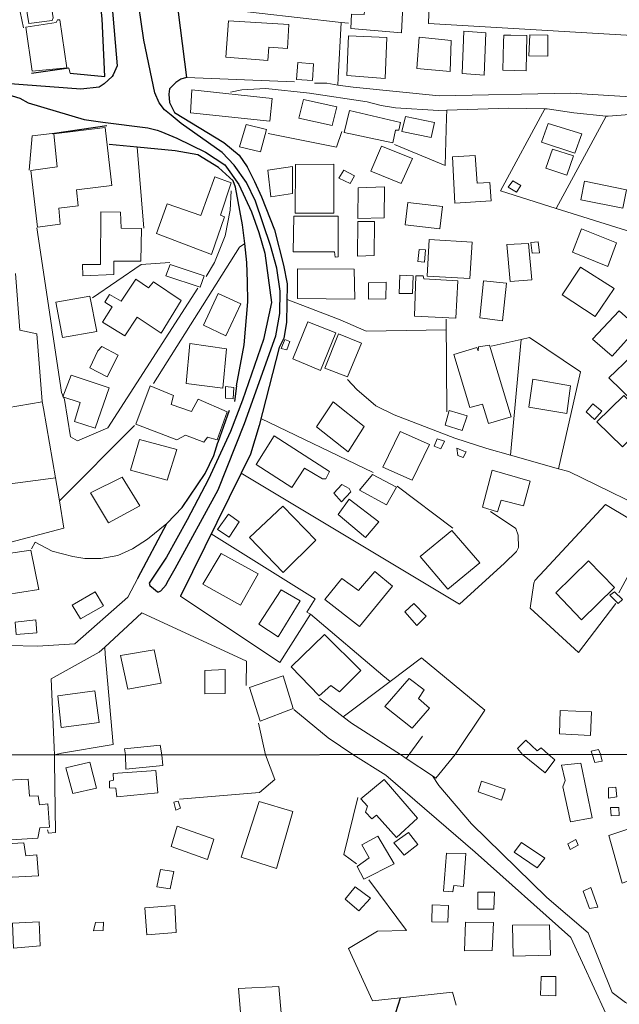
# Model space of a CAD drawing. Extents: x 183118 to 185559, y 1674142 to 1677090.
# Drawn here: x 185135 to 185220, y 1674805 to 1674944 of the extents above; entities that cross this region are included whole.
import ezdxf

# ---------------------------------------------------------------- set-up
doc = ezdxf.new("R2010")
doc.units = 0
doc.header["$LTSCALE"] = 10
doc.header["$MEASUREMENT"] = 0
doc.header["$PDMODE"] = 2
doc.header["$PDSIZE"] = 4
doc.layers.get('Defpoints').update_dxf_attribs({"linetype": 'CONTINUOUS'})
for name, color, linetype, lineweight in [('Cotas_Coordenadas', 7, 'CONTINUOUS', 20), ('Linhas de Cota', 7, 'CONTINUOUS', 5), ('V-EDIFICACAO', 2, 'CONTINUOUS', 5), ('V-LOTE', 1, 'CONTINUOUS', 9)]:
    doc.layers.add(name, color=color, linetype=linetype, lineweight=lineweight)
for name, color, linetype in [('V-QUADRA', 2, 'CONTINUOUS'), ('V-TALVEGUE', 4, 'CONTINUOUS'), ('V-TESTADA', 6, 'CONTINUOUS')]:
    doc.layers.add(name, color=color, linetype=linetype)
doc.layers.add('X-LIMITE_1000', color=4, linetype='CONTINUOUS', plot=False)
doc.styles.get("Standard").update_dxf_attribs({"font": 'ARIAL.TTF'})
doc.dimstyles.get("Standard").update_dxf_attribs({"dimtxt": 1.5, "dimasz": 1.5, "dimexe": 0.18, "dimexo": 0.0625, "dimgap": 0.09, "dimtad": 0, "dimzin": 0, "dimdsep": 46, "dimtxsty": 'Standard', "dimblk": 'OBLIQUE', "dimcen": 0, "dimse1": 1, "dimse2": 1, "dimsd1": 1, "dimsd2": 1, "dimadec": 0, "dimazin": 0, "dimtfac": 1, "dimtofl": 0, "dimtmove": 0, "dimatfit": 3, "dimfxl": 0, "dimtolj": 1, "dimtzin": 0, "dimarcsym": 0})

# ---------------------------------------------------------------- blocks, each defined once
blk = doc.blocks.new('_Oblique')
at = {"layer": 'Linhas de Cota', "color": 0, "linetype": 'Continuous', "lineweight": -2}
blk.add_line((-0.5, -0.5), (0.5, 0.5), dxfattribs=at)
blk = doc.blocks.new('*D22')
at = {"layer": 'Cotas_Coordenadas', "color": 0, "lineweight": -2}
blk.add_line((184820.79, 1674976.1), (184807.03, 1674979.24), dxfattribs=at)
at = {"layer": 'Defpoints', "color": 0}
for p in [(184807.03, 1674979.24), (185196.98, 1674890.33)]:
    blk.add_point(p, dxfattribs=at)
at = {"layer": 'Cotas_Coordenadas', "color": 0, "lineweight": -2, "xscale": 2, "yscale": 2, "zscale": 2, "rotation": 167.1571814363698}
blk.add_blockref('_Oblique', (184807.03, 1674979.24), dxfattribs=at)
at = {"layer": 'Cotas_Coordenadas', "color": 0, "insert": (184817.18, 1674978.99), "char_height": 2, "attachment_point": 5, "rotation": 347.1572}
blk.add_mtext('\\A1;R400', dxfattribs=at)

msp = doc.modelspace()

# ---------------------------------------------------------------- linework, layer by layer
at = {"layer": 'V-EDIFICACAO'}
for points in [[(185135.49, 1674948.87), (185136.4, 1674943.26), (185139.68, 1674943.7), (185139.86, 1674944.1), (185139.02, 1674949.3), (185135.49, 1674948.87)], [(185184.08, 1674946.96), (185183.99, 1674945.96), (185183.85, 1674944.55), (185182.05, 1674944.61), (185181.98, 1674942.57), (185189.16, 1674941.98), (185189.38, 1674946.78), (185185.07, 1674946.93), (185184.08, 1674946.96)], [(185135.97, 1674942.75), (185136.88, 1674936.53), (185141.79, 1674937.01), (185140.77, 1674943.81), (185140.44, 1674943.81), (185140.26, 1674943.41), (185135.97, 1674942.75)], [(185164.65, 1674943.67), (185173.19, 1674943.14), (185172.99, 1674939.76), (185170.38, 1674939.92), (185170.22, 1674938.05), (185164.28, 1674938.54), (185164.65, 1674943.67)], [(185181.66, 1674941.52), (185181.4, 1674935.92), (185186.82, 1674935.52), (185187.08, 1674941.3), (185181.66, 1674941.52)], [(185191.66, 1674941.37), (185191.29, 1674936.93), (185196.02, 1674936.5), (185196.17, 1674940.86), (185191.66, 1674941.37)], [(185197.95, 1674942.18), (185201.08, 1674941.98), (185200.82, 1674935.97), (185197.72, 1674936.23), (185197.95, 1674942.18)], [(185203.61, 1674941.64), (185204.61, 1674941.62), (185206.89, 1674941.58), (185206.79, 1674936.59), (185203.48, 1674936.67), (185203.58, 1674940.64), (185203.61, 1674941.64)], [(185207.3, 1674941.68), (185209.87, 1674941.64), (185209.83, 1674938.67), (185207.17, 1674938.69), (185207.3, 1674941.68)], [(185174.45, 1674937.77), (185174.27, 1674935.37), (185176.56, 1674935.22), (185176.67, 1674937.59), (185174.45, 1674937.77)], [(185159.47, 1674933.88), (185159.28, 1674930.64), (185170.52, 1674929.48), (185170.82, 1674932.68), (185159.47, 1674933.88)], [(185175.29, 1674932.53), (185174.63, 1674929.91), (185179.33, 1674928.86), (185179.98, 1674931.48), (185175.29, 1674932.53)], [(185181.8, 1674930.97), (185181.04, 1674927.88), (185187.91, 1674926.42), (185188.28, 1674928.17), (185188.78, 1674928.17), (185189, 1674929.26), (185181.8, 1674930.97)], [(185167.14, 1674929), (185166.23, 1674925.84), (185169.18, 1674925.15), (185170.05, 1674928.31), (185167.14, 1674929)], [(185189.69, 1674930.13), (185189.18, 1674928.02), (185193.33, 1674927.15), (185193.8, 1674929.26), (185189.69, 1674930.13)], [(185209.92, 1674929.15), (185208.97, 1674926.49), (185213.67, 1674924.93), (185214.65, 1674927.66), (185209.92, 1674929.15)], [(185139.93, 1674927.66), (185140.4, 1674923), (185136.69, 1674922.49), (185137.6, 1674914.49), (185140.84, 1674914.89), (185140.66, 1674917.15), (185143.39, 1674917.47), (185143.13, 1674919.76), (185148.12, 1674920.38), (185147.21, 1674928.57), (185139.93, 1674927.66)], [(185186.31, 1674925.91), (185184.78, 1674922.38), (185189.08, 1674920.67), (185190.68, 1674924.2), (185186.31, 1674925.91)], [(185210.5, 1674925.51), (185209.56, 1674922.82), (185212.54, 1674921.84), (185213.48, 1674924.57), (185210.5, 1674925.51)], [(185174.13, 1674923.33), (185174.09, 1674916.45), (185179.58, 1674916.45), (185179.58, 1674923.37), (185174.13, 1674923.33)], [(185196.35, 1674924.42), (185196.68, 1674917.87), (185201.84, 1674918.2), (185201.66, 1674920.78), (185199.84, 1674920.71), (185199.59, 1674924.6), (185196.35, 1674924.42)], [(185170.2, 1674922.53), (185170.63, 1674918.75), (185173.69, 1674919.22), (185173.69, 1674923.04), (185170.2, 1674922.53)], [(185180.96, 1674922.53), (185180.27, 1674921.4), (185181.87, 1674920.64), (185182.49, 1674921.73), (185180.96, 1674922.53)], [(185155.97, 1674917.76), (185154.48, 1674913.58), (185162.23, 1674910.6), (185164.09, 1674915.94), (185163.5, 1674916.16), (185165.03, 1674920.75), (185162.7, 1674921.58), (185160.74, 1674916.13), (185155.97, 1674917.76)], [(185204.9, 1674921.04), (185204.24, 1674920.13), (185205.41, 1674919.4), (185206.03, 1674920.38), (185204.9, 1674921.04)], [(185215.05, 1674921), (185214.54, 1674918.35), (185220.47, 1674917.15), (185220.98, 1674919.76), (185215.05, 1674921)], [(185183, 1674920.02), (185182.96, 1674915.69), (185186.67, 1674915.8), (185186.75, 1674920.16), (185183, 1674920.02)], [(185190.06, 1674917.98), (185189.66, 1674914.82), (185194.57, 1674914.24), (185194.93, 1674917.4), (185190.06, 1674917.98)], [(185146.59, 1674916.64), (185146.55, 1674909.18), (185143.97, 1674909.18), (185144.04, 1674907.58), (185148.44, 1674907.76), (185148.44, 1674909.65), (185152.26, 1674909.65), (185152.34, 1674914.27), (185149.46, 1674914.31), (185149.35, 1674916.6), (185146.59, 1674916.64)], [(185173.91, 1674916.05), (185173.83, 1674911), (185179.65, 1674910.96), (185179.76, 1674910.23), (185180.2, 1674910.27), (185180.2, 1674916.02), (185173.91, 1674916.05)], [(185182.96, 1674915.25), (185182.89, 1674910.38), (185185.26, 1674910.45), (185185.33, 1674915.29), (185182.96, 1674915.25)], [(185214.61, 1674914.24), (185213.34, 1674910.93), (185218.36, 1674908.92), (185219.56, 1674912.27), (185214.61, 1674914.24)], [(185193.04, 1674912.74), (185192.79, 1674907.54), (185198.79, 1674907.21), (185199.12, 1674912.34), (185193.04, 1674912.74)], [(185204.03, 1674912.02), (185204.54, 1674906.78), (185207.59, 1674907), (185207.12, 1674912.16), (185204.03, 1674912.02)], [(185207.45, 1674912.31), (185207.63, 1674910.78), (185208.68, 1674910.82), (185208.5, 1674912.38), (185207.45, 1674912.31)], [(185191.62, 1674911.33), (185191.44, 1674909.62), (185192.39, 1674909.51), (185192.53, 1674911.25), (185191.62, 1674911.33)], [(185156.41, 1674909.18), (185155.79, 1674907.61), (185160.63, 1674905.98), (185161.21, 1674907.58), (185156.41, 1674909.18)], [(185174.42, 1674908.56), (185174.42, 1674904.38), (185182.53, 1674904.3), (185182.46, 1674908.52), (185174.42, 1674908.56)], [(185214.47, 1674908.82), (185211.88, 1674904.89), (185216.54, 1674901.83), (185219.23, 1674905.8), (185214.47, 1674908.82)], [(185149.46, 1674904.01), (185147.83, 1674904.96), (185147.17, 1674903.87), (185148.19, 1674903.18), (185146.81, 1674901.03), (185149.97, 1674899.1), (185151.75, 1674901.76), (185155.14, 1674899.47), (185157.97, 1674904.09), (185154.05, 1674906.74), (185153.32, 1674905.91), (185151.54, 1674907.11), (185149.46, 1674904.01)], [(185184.46, 1674906.6), (185184.46, 1674904.27), (185186.93, 1674904.34), (185186.97, 1674906.67), (185184.46, 1674906.6)], [(185188.89, 1674907.69), (185188.82, 1674905.1), (185190.68, 1674905.07), (185190.79, 1674907.61), (185188.89, 1674907.69)], [(185192.31, 1674907.14), (185192.2, 1674907.61), (185191.19, 1674907.61), (185191, 1674901.87), (185196.82, 1674901.58), (185197.11, 1674906.89), (185192.31, 1674907.14)], [(185200.75, 1674906.89), (185200.24, 1674901.65), (185203.44, 1674901.21), (185203.99, 1674906.56), (185200.75, 1674906.89)], [(185145.02, 1674904.7), (185140.22, 1674903.87), (185141.17, 1674898.88), (185146.04, 1674899.72), (185145.02, 1674904.7)], [(185163.21, 1674905.07), (185161.14, 1674900.59), (185164.27, 1674899.1), (185166.38, 1674903.61), (185163.21, 1674905.07)], [(185216.18, 1674898.63), (185218.94, 1674896.23), (185222.58, 1674900.3), (185219.96, 1674902.63), (185216.18, 1674898.63)], [(185175.87, 1674901.07), (185173.76, 1674895.87), (185177.69, 1674894.19), (185179.84, 1674899.54), (185175.87, 1674901.07)], [(185172.63, 1674898.56), (185172.12, 1674897.32), (185172.89, 1674897.1), (185173.33, 1674898.3), (185172.63, 1674898.56)], [(185180.24, 1674899.39), (185178.31, 1674894.52), (185181.51, 1674893.28), (185183.47, 1674898.08), (185180.24, 1674899.39)], [(185146.15, 1674896.99), (185145.02, 1674894.56), (185147.5, 1674893.32), (185149.03, 1674896.37), (185146.73, 1674897.58), (185146.15, 1674896.99)], [(185159.17, 1674898.01), (185158.67, 1674892.37), (185163.83, 1674891.68), (185164.38, 1674897.28), (185159.17, 1674898.01)], [(185196.57, 1674896.45), (185198.82, 1674888.95), (185200.61, 1674889.43), (185201.44, 1674886.7), (185204.68, 1674887.64), (185201.59, 1674897.79), (185200.06, 1674897.54), (185199.99, 1674896.96), (185199.81, 1674897.43), (185196.57, 1674896.45)], [(185218.5, 1674893.14), (185222.07, 1674889.68), (185222.98, 1674890.26), (185224.4, 1674889.03), (185225.09, 1674889.94), (185223.89, 1674891.14), (185225.02, 1674892.88), (185221.63, 1674896.16), (185218.5, 1674893.14)], [(185142.41, 1674893.54), (185141.21, 1674890.48), (185143.68, 1674889.65), (185142.84, 1674886.99), (185145.79, 1674886.04), (185147.75, 1674891.76), (185142.41, 1674893.54)], [(185207.74, 1674892.96), (185207.15, 1674888.99), (185212.54, 1674888.12), (185213.08, 1674892.01), (185207.74, 1674892.96)], [(185156.56, 1674889.39), (185156.88, 1674890.66), (185153.57, 1674892.01), (185151.54, 1674886.59), (185157.32, 1674884.41), (185158.59, 1674885.03), (185161.18, 1674884.04), (185161.68, 1674884.77), (185163.03, 1674884.37), (185164.49, 1674888.37), (185160.38, 1674890.12), (185159.43, 1674888.41), (185156.56, 1674889.39)], [(185164.23, 1674891.94), (185164.23, 1674890.3), (185165.32, 1674890.19), (185165.43, 1674891.79), (185164.23, 1674891.94)], [(185216.79, 1674886.92), (185220.4, 1674883.42), (185222.25, 1674885.21), (185223.45, 1674884.23), (185224.58, 1674885.39), (185223.38, 1674886.55), (185223.63, 1674887.14), (185221.63, 1674888.99), (185221.81, 1674889.43), (185220.61, 1674890.66), (185216.79, 1674886.92)], [(185179.47, 1674889.75), (185177.11, 1674886.23), (185181.58, 1674882.7), (185183.87, 1674886.26), (185179.47, 1674889.75)], [(185195.91, 1674888.52), (185195.3, 1674886.48), (185197.73, 1674885.72), (185198.42, 1674887.79), (185195.91, 1674888.52)], [(185216.21, 1674889.5), (185215.27, 1674888.37), (185216.47, 1674887.28), (185217.49, 1674888.44), (185216.21, 1674889.5)], [(185152.05, 1674884.44), (185150.77, 1674880.11), (185155.97, 1674878.66), (185157.32, 1674883.02), (185152.05, 1674884.44)], [(185171.11, 1674884.95), (185168.56, 1674880.88), (185173.62, 1674877.64), (185175.4, 1674880.37), (185177.94, 1674878.88), (185178.45, 1674878.88), (185178.96, 1674879.93), (185171.11, 1674884.95)], [(185186.49, 1674880.51), (185190.64, 1674878.66), (185193.11, 1674883.72), (185188.97, 1674885.57), (185186.49, 1674880.51)], [(185194.2, 1674884.52), (185193.77, 1674883.5), (185194.71, 1674883.1), (185195.22, 1674884.19), (185194.2, 1674884.52)], [(185145.1, 1674876.88), (185147.68, 1674872.66), (185152.12, 1674875.06), (185149.61, 1674879.13), (185145.1, 1674876.88)], [(185185.04, 1674879.5), (185183.18, 1674877.28), (185187, 1674875.2), (185188.42, 1674877.71), (185185.04, 1674879.5)], [(185201.99, 1674880.08), (185200.61, 1674874.88), (185202.75, 1674874.22), (185203.26, 1674875.86), (185206.43, 1674875.06), (185207.37, 1674878.55), (185201.99, 1674880.08)], [(185180.71, 1674878.08), (185179.55, 1674876.84), (185180.67, 1674875.64), (185181.98, 1674877.02), (185181.73, 1674877.5), (185180.71, 1674878.08)], [(185181.73, 1674876), (185180.2, 1674873.82), (185184.06, 1674870.55), (185185.91, 1674872.77), (185181.73, 1674876)], [(185167.61, 1674870.55), (185172.38, 1674865.6), (185177, 1674870.18), (185172.34, 1674875.02), (185167.61, 1674870.55)], [(185163.1, 1674871.71), (185164.74, 1674870.62), (185166.16, 1674872.77), (185164.67, 1674873.86), (185163.1, 1674871.71)], [(185196.28, 1674871.57), (185191.8, 1674867.89), (185195.7, 1674863.27), (185200.21, 1674866.98), (185196.28, 1674871.57)], [(185132.62, 1674865.31), (185132.98, 1674862.47), (185137.79, 1674863.2), (185136.66, 1674868.77), (185133.17, 1674868.26), (185133.49, 1674865.82), (185132.62, 1674865.31)], [(185163.61, 1674868.33), (185161.03, 1674863.96), (185166.34, 1674860.98), (185168.85, 1674865.42), (185163.61, 1674868.33)], [(185215.59, 1674867.27), (185210.97, 1674862.73), (185214.61, 1674858.91), (185219.3, 1674863.49), (185215.59, 1674867.27)], [(185183.07, 1674863.09), (185180.71, 1674864.76), (185178.31, 1674861.78), (185183.22, 1674857.96), (185187.88, 1674863.67), (185185.37, 1674865.75), (185183.07, 1674863.09)], [(185142.55, 1674861.02), (185143.72, 1674859.09), (185146.95, 1674860.91), (185145.79, 1674862.87), (185142.55, 1674861.02)], [(185172.09, 1674863.16), (185168.96, 1674858.33), (185171.69, 1674856.54), (185174.78, 1674861.6), (185172.09, 1674863.16)], [(185219.3, 1674862.91), (185218.61, 1674862.4), (185219.81, 1674861.24), (185220.43, 1674861.82), (185219.3, 1674862.91)], [(185190.89, 1674861.24), (185189.59, 1674860.07), (185191.29, 1674858.11), (185192.64, 1674859.45), (185190.89, 1674861.24)], [(185134.44, 1674858.62), (185134.58, 1674856.83), (185137.53, 1674857.09), (185137.39, 1674858.94), (185134.44, 1674858.62)], [(185178.24, 1674856.87), (185173.51, 1674852.29), (185177.47, 1674848.18), (185179.15, 1674849.63), (185180.35, 1674848.72), (185183.4, 1674851.74), (185178.24, 1674856.87)], [(185149.39, 1674853.89), (185150.41, 1674849.12), (185155.14, 1674849.96), (185154.15, 1674854.69), (185149.39, 1674853.89)], [(185161.32, 1674851.78), (185161.32, 1674848.47), (185164.19, 1674848.5), (185164.19, 1674851.89), (185161.32, 1674851.78)], [(185167.61, 1674849.34), (185169.14, 1674844.61), (185173.83, 1674846.39), (185172.38, 1674851.01), (185167.61, 1674849.34)], [(185186.78, 1674846.65), (185190.64, 1674843.59), (185193.11, 1674846.43), (185191.55, 1674847.78), (185192.35, 1674849.01), (185190.24, 1674850.65), (185186.78, 1674846.65)], [(185140.48, 1674848.18), (185140.99, 1674843.7), (185146.33, 1674844.39), (185145.72, 1674848.87), (185140.48, 1674848.18)], [(185211.59, 1674846.1), (185211.48, 1674842.79), (185215.88, 1674842.57), (185216.03, 1674845.89), (185211.59, 1674846.1)], [(185150.06, 1674839.82), (185150.14, 1674837.79), (185155.34, 1674838.34), (185155.21, 1674839.83), (185154.98, 1674841.22), (185149.95, 1674840.7), (185150.06, 1674839.82)], [(185206.29, 1674839.9), (185209.49, 1674837.28), (185210.83, 1674839.1), (185209.94, 1674839.9), (185208.92, 1674840.82), (185208.34, 1674840.4), (185206.72, 1674841.9), (185205.56, 1674840.74), (185206.29, 1674839.9)], [(185217.29, 1674839.91), (185217.04, 1674840.6), (185216, 1674840.35), (185216.14, 1674839.91), (185216.5, 1674838.74), (185217.52, 1674838.92), (185217.29, 1674839.91)], [(185141.63, 1674837.97), (185142.62, 1674834.34), (185145.96, 1674835.1), (185145.01, 1674838.77), (185141.63, 1674837.97)], [(185211.81, 1674838.37), (185212.32, 1674836.19), (185211.96, 1674835.28), (185213.05, 1674830.34), (185216.14, 1674830.92), (185214.54, 1674838.66), (185211.81, 1674838.37)], [(185148.32, 1674837.21), (185148.39, 1674836.23), (185147.81, 1674836.12), (185147.81, 1674835.14), (185148.72, 1674835.1), (185148.83, 1674833.87), (185154.64, 1674834.45), (185154.39, 1674837.61), (185148.32, 1674837.21)], [(185132.4, 1674836.19), (185132.33, 1674827.69), (185137.67, 1674828.02), (185137.93, 1674829.51), (185139.31, 1674829.61), (185139.09, 1674832.89), (185137.89, 1674832.78), (185137.71, 1674834.01), (185136.51, 1674833.98), (185136.29, 1674836.41), (185132.4, 1674836.19)], [(185186.7, 1674836.34), (185183.39, 1674833.61), (185184.34, 1674832.59), (185184.05, 1674831.72), (185184.92, 1674830.78), (185185.61, 1674831.29), (185188.41, 1674828.12), (185191.39, 1674830.89), (185186.7, 1674836.34)], [(185200.47, 1674836.12), (185200, 1674834.59), (185203.31, 1674833.43), (185203.82, 1674834.99), (185200.47, 1674836.12)], [(185218.43, 1674835.14), (185218.43, 1674833.72), (185219.63, 1674833.87), (185219.48, 1674835.25), (185218.43, 1674835.14)], [(185156.93, 1674833.14), (185157.19, 1674831.98), (185157.88, 1674832.27), (185157.52, 1674833.29), (185156.93, 1674833.14)], [(185169, 1674833.25), (185166.46, 1674825.36), (185171.44, 1674823.73), (185173.76, 1674831.83), (185169, 1674833.25)], [(185157.37, 1674829.76), (185156.53, 1674826.85), (185161.7, 1674825.04), (185162.6, 1674827.91), (185157.37, 1674829.76)], [(185190.12, 1674828.82), (185188.04, 1674827.36), (185189.5, 1674825.65), (185191.46, 1674827.14), (185190.12, 1674828.82)], [(185218.5, 1674828.42), (185220.35, 1674821.69), (185223.55, 1674822.82), (185221.73, 1674829.51), (185218.5, 1674828.42)], [(185133.17, 1674827.25), (185133.09, 1674822.46), (185137.75, 1674822.71), (185137.53, 1674825.69), (185135.96, 1674825.54), (185135.71, 1674827.36), (185133.17, 1674827.25)], [(185185.79, 1674828.31), (185183.54, 1674827.11), (185184.55, 1674825.25), (185182.85, 1674824.05), (185183.79, 1674822.24), (185188.12, 1674824.42), (185185.79, 1674828.31)], [(185206.14, 1674827.43), (185205.09, 1674826.05), (185208.32, 1674823.84), (185209.41, 1674825.22), (185206.14, 1674827.43)], [(185212.68, 1674827.25), (185213.01, 1674826.42), (185214.14, 1674827.03), (185213.81, 1674827.87), (185212.68, 1674827.25)], [(185195.53, 1674825.94), (185195.09, 1674820.53), (185196.4, 1674820.46), (185196.55, 1674821.33), (185197.93, 1674821.22), (185198.26, 1674825.87), (185195.53, 1674825.94)], [(185155.04, 1674823.62), (185154.5, 1674821.15), (185156.39, 1674820.86), (185156.9, 1674823.33), (185155.04, 1674823.62)], [(185182.59, 1674821.18), (185181.17, 1674819.4), (185183.1, 1674817.77), (185184.74, 1674819.55), (185182.59, 1674821.18)], [(185199.96, 1674820.42), (185199.93, 1674818.02), (185202.22, 1674817.99), (185202.29, 1674820.38), (185199.96, 1674820.42)], [(185214.83, 1674820.53), (185215.77, 1674818.09), (185216.94, 1674818.28), (185215.92, 1674821.04), (185214.83, 1674820.53)], [(185152.83, 1674818.17), (185153.08, 1674814.35), (185157.23, 1674814.68), (185157.04, 1674818.53), (185152.83, 1674818.17)], [(185193.49, 1674818.6), (185193.42, 1674816.2), (185195.71, 1674816.17), (185195.78, 1674818.53), (185193.49, 1674818.6)], [(185134.08, 1674816.02), (185134.22, 1674812.5), (185138, 1674812.79), (185137.85, 1674816.2), (185134.08, 1674816.02)], [(185145.81, 1674816.13), (185145.56, 1674814.93), (185146.9, 1674814.97), (185146.94, 1674816.17), (185145.81, 1674816.13)], [(185198.22, 1674816.17), (185198.07, 1674812.1), (185201.96, 1674812.17), (185202.14, 1674816.13), (185198.22, 1674816.17)], [(185204.83, 1674815.73), (185204.94, 1674811.37), (185210.21, 1674811.48), (185210.1, 1674815.8), (185204.83, 1674815.73)], [(185208.9, 1674808.46), (185208.83, 1674805.81), (185210.98, 1674805.74), (185210.98, 1674808.46), (185208.9, 1674808.46)], [(185166.06, 1674806.76), (185166.46, 1674802.32), (185172.16, 1674802.79), (185171.8, 1674807.05), (185166.06, 1674806.76)]]:
    msp.add_lwpolyline(points, close=True, dxfattribs=at)
at = {"layer": 'V-LOTE'}
for points in [[(185182.86, 1674959.09), (185193.47, 1674958.38), (185192.96, 1674943.3), (185229, 1674941.16)], [(185156.63, 1674951.95), (185158.72, 1674935.64)], [(185142.25, 1674936.25), (185147.17, 1674935.79), (185146.77, 1674943.96), (185146.47, 1674946.69)], [(185157.39, 1674946.05), (185180.61, 1674943.44)], [(185135.15, 1674944.95), (185135.63, 1674942.66)], [(185180.61, 1674943.44), (185180.19, 1674935.6), (185180.14, 1674934.58)], [(185180.61, 1674943.44), (185181.64, 1674943.32)], [(185142.06, 1674936.98), (185142.25, 1674936.25)], [(185158.72, 1674935.64), (185157.9, 1674935.41), (185157.18, 1674934.95), (185156.31, 1674934.05), (185156.2, 1674933.3), (185156.31, 1674932.13), (185157.01, 1674930.68), (185164.01, 1674926.46), (185166.15, 1674924.67), (185167.31, 1674923), (185168.32, 1674920.94), (185169.33, 1674918.77), (185171.15, 1674914.09), (185172.45, 1674909.09), (185172.96, 1674906.46), (185172.86, 1674901), (185172.5, 1674898.77)], [(185174.02, 1674935.02), (185158.72, 1674935.64)], [(185180.14, 1674934.58), (185178.56, 1674934.82), (185176.81, 1674934.86)], [(185253.33, 1674931.12), (185253.26, 1674931.12), (185244.13, 1674932.01), (185222.36, 1674932.86), (185213.12, 1674933.43), (185194.49, 1674933.03), (185182.31, 1674934.26), (185180.14, 1674934.58)], [(185164.93, 1674933.55), (185166.55, 1674933.92), (185169.96, 1674934.08), (185176.1, 1674933.45), (185184.3, 1674932.21), (185186.26, 1674931.68), (185188.27, 1674931.37), (185194.39, 1674930.99), (185195.54, 1674931.02)], [(185188.13, 1674926.17), (185195.32, 1674923.18), (185195.51, 1674929.97), (185195.54, 1674931.02)], [(185195.54, 1674931.02), (185204.35, 1674931.29), (185209.41, 1674931.23)], [(185211.04, 1674917.13), (185203.13, 1674919.61), (185209.41, 1674931.23)], [(185209.41, 1674931.23), (185209.78, 1674931.23), (185213.52, 1674930.65), (185218.12, 1674930.18)], [(185218.12, 1674930.18), (185218.41, 1674930.15), (185231.13, 1674931.18), (185232.92, 1674928.84), (185233.93, 1674927.85)], [(185218.12, 1674930.18), (185211.04, 1674917.13)], [(185139.69, 1674927.74), (185136.89, 1674927.4), (185136.42, 1674922.52)], [(185170.26, 1674927.74), (185179.96, 1674925.8), (185180.68, 1674928.02)], [(185151.74, 1674925.78), (185147.76, 1674926.15)], [(185157.1, 1674925.28), (185151.74, 1674925.78)], [(185151.74, 1674925.78), (185152.66, 1674914.34)], [(185166.65, 1674914.81), (185165.63, 1674920.11), (185165.33, 1674921.03), (185163.22, 1674922.9), (185160.32, 1674924.72), (185157.1, 1674925.28)], [(185161.51, 1674907.48), (185162.67, 1674909.48), (185164.17, 1674913.24), (185164.87, 1674916.87), (185165.01, 1674919.61)], [(185228.77, 1674911.58), (185228.67, 1674911.61), (185211.04, 1674917.13)], [(185137.51, 1674914.36), (185140.86, 1674892.08), (185141.01, 1674891.08), (185141.46, 1674890.08), (185142.28, 1674884.83), (185143.29, 1674884.26), (185147.59, 1674886.07), (185160.3, 1674905.84)], [(185166.95, 1674912.18), (185166.65, 1674914.81)], [(185166.95, 1674912.18), (185166.23, 1674911.62), (185154.04, 1674892.36)], [(185167.25, 1674909.47), (185166.95, 1674912.18)], [(185156.37, 1674909.48), (185152.28, 1674909.17), (185145.42, 1674904.46)], [(185165.78, 1674892.01), (185166.89, 1674897.85), (185167.37, 1674903.9), (185167.36, 1674906.74), (185167.25, 1674909.47)], [(185138.26, 1674889.83), (185137.51, 1674899.37), (185135.1, 1674899.88), (185134.53, 1674907.9)], [(185195.46, 1674899.95), (185184.16, 1674899.77), (185180.46, 1674901.37), (185172.97, 1674904.25)], [(185195.58, 1674888.36), (185195.45, 1674901.46)], [(185206.07, 1674898.6), (185201.83, 1674897.64)], [(185206.07, 1674898.6), (185205.98, 1674897.6), (185204.56, 1674882.22)], [(185211.38, 1674880.3), (185214.48, 1674894.01), (185207.26, 1674898.87), (185206.07, 1674898.6)], [(185088.63, 1674897.51), (185093.51, 1674881.87), (185115.13, 1674885.8), (185138.27, 1674889.76), (185138.26, 1674889.83)], [(185171.82, 1674897.46), (185168.99, 1674886.42), (185167.75, 1674882.37)], [(185181.49, 1674892.93), (185182.83, 1674891.53), (185185.53, 1674889.19), (185188.1, 1674887.91), (185196.71, 1674884.62), (185201.24, 1674883.16), (185204.56, 1674882.22)], [(185140.15, 1674879.02), (185138.45, 1674888.8), (185138.26, 1674889.83)], [(185185.15, 1674879.76), (185169.25, 1674887.39)], [(185151.33, 1674886.42), (185140.73, 1674875.75)], [(185155.97, 1674872.61), (185158.11, 1674874.82), (185161.34, 1674879.62), (185162.56, 1674882.16), (185163.15, 1674884.03)], [(185163.15, 1674884.03), (185163.17, 1674884.08)], [(185196.97, 1674883.19), (185197.97, 1674882.8), (185198.27, 1674882.68), (185197.87, 1674881.87), (185197.1, 1674882.19), (185196.97, 1674883.19)], [(185167.75, 1674882.37), (185166.43, 1674879.68)], [(185204.56, 1674882.22), (185211.38, 1674880.3)], [(185211.38, 1674880.3), (185212.82, 1674879.89), (185226.72, 1674873.1), (185229.36, 1674876.7)], [(185140.15, 1674879.02), (185139.12, 1674878.89), (185102.58, 1674874.07)], [(185140.73, 1674875.75), (185140.15, 1674879.02)], [(185166.43, 1674879.68), (185157.88, 1674862.29)], [(185166.43, 1674879.68), (185197.37, 1674861.13), (185203.7, 1674866.93), (185205.42, 1674868.59), (185205.7, 1674869.16), (185205.66, 1674870.9), (185205.3, 1674871.84), (185201.76, 1674874.25)], [(185196.39, 1674871.9), (185188.53, 1674877.83)], [(185140.73, 1674875.75), (185141.34, 1674871.88), (185131.99, 1674869.45), (185121.15, 1674867.05)], [(185219.89, 1674862.73), (185224.55, 1674871.31), (185218.01, 1674875.24), (185209.37, 1674865.97), (185208.03, 1674864.49), (185207.88, 1674864.13), (185207.33, 1674860.59), (185214.17, 1674854.3), (185219.5, 1674861.22)], [(185136.77, 1674868.97), (185137.3, 1674869.92), (185139.71, 1674868.62), (185142.62, 1674867.88), (185144.34, 1674867.61), (185146.58, 1674867.61), (185148.99, 1674868.01), (185151.05, 1674868.98), (185153.17, 1674870.32), (185155.95, 1674872.57)], [(185151.82, 1674864.83), (185155.95, 1674872.57)], [(185155.95, 1674872.57), (185155.97, 1674872.61)], [(185176.28, 1674859.71), (185175.72, 1674860.02), (185176.92, 1674861.91), (185162.22, 1674871.08)], [(185128.08, 1674855.77), (185133.51, 1674855.31), (185137.63, 1674855.2), (185142.9, 1674855.54), (185150.4, 1674862.15), (185151.82, 1674864.83)], [(185157.88, 1674862.29), (185171.91, 1674852.9), (185176.28, 1674859.71)], [(185147.13, 1674855.07), (185152.37, 1674859.93), (185167.18, 1674853.09), (185167.17, 1674849.63)], [(185187.53, 1674850.2), (185186.5, 1674851.07), (185176.28, 1674859.71)], [(185140.04, 1674839.81), (185139.99, 1674840.88), (185139.57, 1674850.59), (185146.33, 1674854.33), (185147.13, 1674855.07)], [(185147.13, 1674855.07), (185147.22, 1674854.07), (185148.34, 1674841.28), (185141.04, 1674840.05), (185140.04, 1674839.81)], [(185193.55, 1674836.85), (185194, 1674836.55), (185196.73, 1674839.88), (185200.94, 1674846.13), (185191.98, 1674853.53), (185187.53, 1674850.2)], [(185180.87, 1674845.21), (185187.53, 1674850.2)], [(185180.87, 1674845.21), (185177.55, 1674847.79)], [(185173.9, 1674846.23), (185178.76, 1674842.22), (185182.23, 1674839.86), (185186.9, 1674836.95), (185199.56, 1674826.04), (185213.11, 1674813.97), (185218.05, 1674803.23)], [(185157.74, 1674833.57), (185169.03, 1674834.49), (185171.19, 1674836.32), (185169.89, 1674839.85), (185168.9, 1674844.31)], [(185180.87, 1674845.21), (185182.05, 1674844.3), (185189, 1674839.87), (185189.81, 1674839.33)], [(185189.81, 1674839.33), (185192.12, 1674842.47)], [(185139.06, 1674829.23), (185139.17, 1674828.77), (185140.16, 1674828.84), (185140.05, 1674838.88), (185140.04, 1674839.81)], [(185189.81, 1674839.33), (185193.55, 1674836.85)], [(185193.55, 1674836.85), (185194.41, 1674835.49), (185199.04, 1674830.06), (185209.71, 1674819.65), (185215.58, 1674814.65), (185218.97, 1674806.21), (185220.85, 1674804.8), (185221.81, 1674804.28), (185223.41, 1674803.85), (185224.88, 1674803.74), (185226.16, 1674803.95), (185227.62, 1674804.37), (185229, 1674805.05), (185230.41, 1674806.28)], [(185182.94, 1674833.79), (185180.97, 1674825.74), (185182.76, 1674824.39)], [(185218.74, 1674832.39), (185218.8, 1674831.18), (185219.93, 1674831.26), (185219.88, 1674832.4), (185218.74, 1674832.39)], [(185184.51, 1674822.14), (185189.84, 1674814.98), (185185.76, 1674814.89), (185181.62, 1674812.44), (185185.04, 1674805.03), (185188.98, 1674805.46)], [(185188.98, 1674805.46), (185196.34, 1674806.26), (185196.88, 1674804.43)]]:
    msp.add_lwpolyline(points, dxfattribs=at)
at = {"layer": 'V-QUADRA'}
for points in [[(185134.17, 1675040.54), (185136.03, 1675018.41), (185137.51, 1675012.33), (185138.43, 1675004.35), (185139.07, 1674996.44), (185141.81, 1674973.18), (185143.8, 1674961.64), (185144.65, 1674957.9), (185145.64, 1674954.28), (185147.77, 1674947.9), (185148.15, 1674946.1), (185148.88, 1674937.29), (185148.32, 1674936.03), (185148.21, 1674935.79), (185147.06, 1674934.74), (185147.05, 1674934.73), (185146.33, 1674934.29), (185143.74, 1674933.98), (185133.07, 1674934.81)], [(185132.17, 1674933.63), (185135.1, 1674932.73), (185136.32, 1674932.06), (185144.24, 1674929.68), (185146.89, 1674929.34), (185153.25, 1674928.51), (185154.58, 1674928.2), (185155.08, 1674927.99), (185157.32, 1674927.06), (185161.42, 1674925.07), (185164.12, 1674923.29), (185166.12, 1674920.53), (185167.93, 1674916.62), (185168.97, 1674913.71), (185169.8, 1674910.8), (185170.72, 1674903.83), (185169.61, 1674898.6), (185166.65, 1674889.99), (185164.92, 1674885.58), (185161.81, 1674878.81), (185158.82, 1674873.05), (185155.86, 1674867.8), (185153.42, 1674864.1), (185153.51, 1674863.79), (185154.03, 1674863.37), (185154.61, 1674862.9), (185154.8, 1674862.89), (185155.1, 1674863.04), (185155.82, 1674863.9), (185155.99, 1674864.2), (185157.09, 1674866.2), (185157.09, 1674866.2), (185163.21, 1674877.3), (185166.93, 1674886.7), (185171.35, 1674899.08), (185171.94, 1674902.24), (185171.98, 1674905.44), (185171.51, 1674908.68), (185170.62, 1674911.88), (185168.5, 1674918.14), (185167.22, 1674920.81), (185165.45, 1674923.22), (185163.74, 1674925.04), (185157.95, 1674929.14), (185156.52, 1674930.32), (185155.59, 1674931.08), (185154.86, 1674932.04), (185154.25, 1674933.47), (185153.82, 1674935.49), (185152.65, 1674940.93), (185150.51, 1674955.87)]]:
    msp.add_lwpolyline(points, dxfattribs=at)
at = {"layer": 'V-TALVEGUE'}
msp.add_lwpolyline([(185181.8, 1674788.81), (185182.59, 1674790.33), (185184.1, 1674792.19), (185184.97, 1674793.61), (185185.94, 1674796.04), (185186.44, 1674798.66), (185187.05, 1674800.56), (185188.32, 1674803.39), (185188.98, 1674805.46)], dxfattribs=at)
at = {"layer": 'V-TESTADA'}
for points in [[(185156.63, 1674951.95), (185158.72, 1674935.64)], [(185142.25, 1674936.25), (185147.17, 1674935.79), (185146.77, 1674943.96), (185146.47, 1674946.69)], [(185142.06, 1674936.98), (185136.79, 1674936.2)], [(185158.72, 1674935.64), (185157.9, 1674935.41), (185157.18, 1674934.95), (185156.31, 1674934.05), (185156.2, 1674933.3), (185156.31, 1674932.13), (185157.01, 1674930.68), (185164.01, 1674926.46), (185166.15, 1674924.67), (185167.31, 1674923), (185168.32, 1674920.94), (185169.33, 1674918.77), (185171.15, 1674914.09), (185172.45, 1674909.09), (185172.96, 1674906.46), (185172.86, 1674901), (185172.5, 1674898.77)], [(185139.69, 1674927.74), (185147.43, 1674928.84)], [(185151.74, 1674925.78), (185147.76, 1674926.15)], [(185157.1, 1674925.28), (185151.74, 1674925.78)], [(185166.65, 1674914.81), (185165.63, 1674920.11), (185165.33, 1674921.03), (185163.22, 1674922.9), (185160.32, 1674924.72), (185157.1, 1674925.28)], [(185166.95, 1674912.18), (185166.65, 1674914.81)], [(185167.25, 1674909.47), (185166.95, 1674912.18)], [(185165.78, 1674892.01), (185166.89, 1674897.85), (185167.37, 1674903.9), (185167.36, 1674906.74), (185167.25, 1674909.47)], [(185172.5, 1674898.77), (185171.82, 1674897.46)], [(185171.82, 1674897.46), (185168.99, 1674886.42), (185167.75, 1674882.37)], [(185165.78, 1674892.01), (185165.51, 1674889.8)], [(185164.76, 1674888.56), (185163.15, 1674884.03)], [(185155.97, 1674872.61), (185158.11, 1674874.82), (185161.34, 1674879.62), (185162.56, 1674882.16), (185163.15, 1674884.03)], [(185163.15, 1674884.03), (185163.17, 1674884.08)], [(185167.75, 1674882.37), (185166.43, 1674879.68)], [(185166.43, 1674879.68), (185157.88, 1674862.29)], [(185151.82, 1674864.83), (185155.95, 1674872.57)], [(185155.95, 1674872.57), (185155.97, 1674872.61)]]:
    msp.add_lwpolyline(points, dxfattribs=at)
at = {"layer": 'X-LIMITE_1000', "linetype": 'Continuous'}
msp.add_line((185532.964, 1674840.338), (183121.792, 1674836.908), dxfattribs=at)

# ---------------------------------------------------------------- dimensions: what is measured, and where the dimension line sits
at = {"layer": 'Cotas_Coordenadas'}
dim = msp.add_radius_dim(center=(185196.9806, 1674890.3338), mpoint=(184807.0281, 1674979.2353), dimstyle='Standard', override={"dimtxt": 2, "dimasz": 2, "dimexe": 1, "dimgap": 1, "dimtad": 1, "dimtih": 0, "dimtoh": 0, "dimdec": 0, "dimblk": 'Oblique', "dimcen": 0, "dimdle": 1, "dimtdec": 1, "dimldrblk": 'Oblique'}, dxfattribs=at)
dim.commit()
dim.dimension.update_dxf_attribs({"geometry": '*D22', "text_midpoint": (184816.7315, 1674977.0231), "dimtype": 164})

doc.saveas('drawing.dxf')
